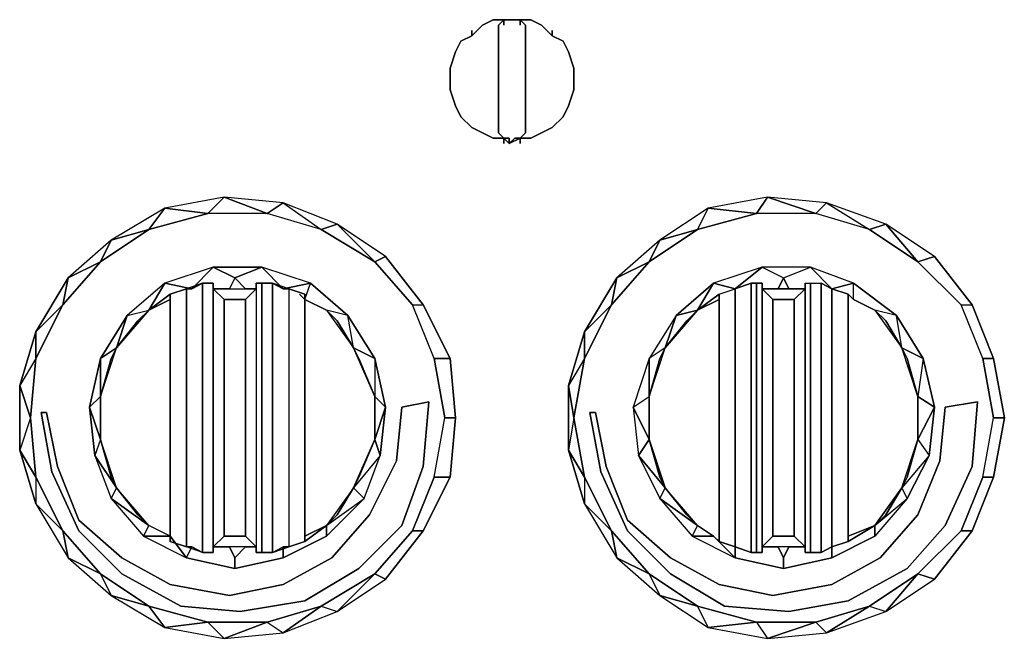
# Model space of a CAD drawing. Units: inches. Extents: x -8.04 to -6.86, y -0.79 to 0.07.
# Drawn here: x -7.56 to -7.38, y -0.6 to -0.49 of the extents above; entities that cross this region are included whole.
import ezdxf

# ---------------------------------------------------------------- set-up
doc = ezdxf.new("R2010")
doc.units = ezdxf.units.IN
doc.header["$MEASUREMENT"] = 0
doc.layers.get('0').update_dxf_attribs({"true_color": 0x8fe057})

msp = doc.modelspace()

# ---------------------------------------------------------------- linework, layer by layer
at = {"color": 8}
for points in [[(-7.46432, -0.50559), (-7.46432, -0.50463), (-7.46432, -0.4872), (-7.46432, -0.48624), (-7.46529, -0.48527), (-7.46722, -0.48527), (-7.46625, -0.48527), (-7.46722, -0.48527), (-7.46818, -0.48527), (-7.46722, -0.48527), (-7.46818, -0.48527), (-7.46722, -0.48527), (-7.46818, -0.48527), (-7.46915, -0.48624), (-7.46818, -0.48527), (-7.46722, -0.48527), (-7.46625, -0.48527), (-7.46529, -0.48527), (-7.46529, -0.48624), (-7.46529, -0.48527), (-7.46722, -0.48527), (-7.46818, -0.48527), (-7.47011, -0.48527), (-7.47204, -0.48624), (-7.47397, -0.48817), (-7.4759, -0.48913), (-7.47687, -0.49106), (-7.47783, -0.49396), (-7.47783, -0.49589), (-7.47783, -0.49787), (-7.47783, -0.49589), (-7.47783, -0.49396), (-7.47783, -0.49589), (-7.47783, -0.49787), (-7.47687, -0.50077), (-7.47783, -0.49787), (-7.47783, -0.49589), (-7.47783, -0.49396), (-7.47687, -0.49106), (-7.4759, -0.48913), (-7.47397, -0.48817), (-7.47204, -0.48624), (-7.47011, -0.48527), (-7.47204, -0.48624), (-7.47011, -0.48527), (-7.46818, -0.48527), (-7.47011, -0.48527), (-7.46818, -0.48527), (-7.46722, -0.48527), (-7.46529, -0.48527), (-7.46336, -0.48527), (-7.46143, -0.48624), (-7.4595, -0.48817), (-7.45757, -0.48913), (-7.4566, -0.49106), (-7.45564, -0.49396), (-7.45564, -0.49589), (-7.45564, -0.49787), (-7.4566, -0.50077), (-7.45757, -0.5027), (-7.4595, -0.50463), (-7.46143, -0.50559), (-7.46336, -0.50656), (-7.46529, -0.50656), (-7.46722, -0.50752), (-7.46818, -0.50656), (-7.47011, -0.50656), (-7.47204, -0.50559), (-7.47011, -0.50656), (-7.46818, -0.50656), (-7.47011, -0.50656), (-7.47204, -0.50559), (-7.47011, -0.50656), (-7.46818, -0.50656), (-7.46818, -0.50752), (-7.46818, -0.50656), (-7.46722, -0.50752), (-7.46722, -0.50656), (-7.46722, -0.50752), (-7.46625, -0.50656), (-7.46722, -0.50752), (-7.46625, -0.50656), (-7.46722, -0.50752), (-7.46529, -0.50656), (-7.46529, -0.50752), (-7.46529, -0.50656), (-7.46432, -0.50559), (-7.46529, -0.50656), (-7.46432, -0.50559), (-7.46432, -0.50463), (-7.46432, -0.4872), (-7.46432, -0.48624), (-7.46529, -0.48527), (-7.46625, -0.48527), (-7.46529, -0.48527), (-7.46336, -0.48527), (-7.46529, -0.48527), (-7.46432, -0.48624), (-7.46432, -0.4872), (-7.46432, -0.50463), (-7.46432, -0.50559), (-7.46432, -0.50463), (-7.46432, -0.4872), (-7.46432, -0.48624), (-7.46529, -0.48527), (-7.46336, -0.48527), (-7.46143, -0.48624), (-7.4595, -0.48817), (-7.45757, -0.48913), (-7.4566, -0.49106), (-7.45564, -0.49396), (-7.45564, -0.49589), (-7.45564, -0.49787), (-7.4566, -0.50077), (-7.45757, -0.5027), (-7.4595, -0.50463), (-7.46143, -0.50559), (-7.46336, -0.50656), (-7.46529, -0.50656), (-7.46722, -0.50752), (-7.46722, -0.50656), (-7.46722, -0.50752), (-7.46529, -0.50656), (-7.46625, -0.50656), (-7.46529, -0.50656), (-7.46336, -0.50656), (-7.46529, -0.50656), (-7.46625, -0.50656)], [(-7.46818, -0.48527), (-7.46915, -0.48624), (-7.46915, -0.4872), (-7.46915, -0.50463), (-7.46915, -0.50559), (-7.46818, -0.50656)], [(-7.46818, -0.50656), (-7.46722, -0.50752), (-7.46722, -0.50656), (-7.46818, -0.50656), (-7.46915, -0.50559), (-7.46915, -0.50463), (-7.46915, -0.4872), (-7.46915, -0.48624), (-7.46818, -0.48527)], [(-7.46143, -0.50559), (-7.4595, -0.50463), (-7.45757, -0.5027), (-7.4566, -0.50077), (-7.45564, -0.49787), (-7.45564, -0.49589), (-7.45564, -0.49396), (-7.4566, -0.49106), (-7.45757, -0.48913), (-7.4595, -0.48817), (-7.46143, -0.48624), (-7.46336, -0.48527)], [(-7.46143, -0.50559), (-7.4595, -0.50463), (-7.45757, -0.5027), (-7.4566, -0.50077), (-7.45564, -0.49787), (-7.45564, -0.49589), (-7.45564, -0.49396), (-7.4566, -0.49106), (-7.45757, -0.48913), (-7.4595, -0.48817), (-7.46143, -0.48624)], [(-7.47397, -0.50463), (-7.4759, -0.5027), (-7.47687, -0.50077)], [(-7.47687, -0.50077), (-7.4759, -0.5027), (-7.47397, -0.50463)], [(-7.47783, -0.56741), (-7.47687, -0.55679), (-7.47783, -0.54612), (-7.48073, -0.54612), (-7.48459, -0.53647), (-7.48266, -0.53647), (-7.48941, -0.52779), (-7.4981, -0.522), (-7.5078, -0.51814), (-7.51842, -0.51717), (-7.52903, -0.5191), (-7.53868, -0.52489), (-7.5464, -0.53165), (-7.54061, -0.52875), (-7.53868, -0.52489), (-7.54061, -0.52875), (-7.53193, -0.52296), (-7.52131, -0.52007)], [(-7.50099, -0.52296), (-7.5107, -0.52007), (-7.52131, -0.52007), (-7.51842, -0.51717), (-7.52131, -0.52007), (-7.52903, -0.5191)], [(-7.49134, -0.52875), (-7.50099, -0.52296), (-7.5107, -0.52007), (-7.5078, -0.51814), (-7.5107, -0.52007), (-7.51842, -0.51717)], [(-7.38031, -0.56741), (-7.37838, -0.55679), (-7.38031, -0.54612), (-7.38224, -0.54612), (-7.3861, -0.53647), (-7.38417, -0.53647), (-7.39093, -0.52779), (-7.39967, -0.522), (-7.41029, -0.51814), (-7.4209, -0.51717), (-7.43151, -0.5191), (-7.4402, -0.52489), (-7.44792, -0.53165), (-7.44213, -0.52875), (-7.4402, -0.52489), (-7.44213, -0.52875), (-7.43344, -0.52296), (-7.42283, -0.52007)], [(-7.40257, -0.52296), (-7.41222, -0.52007), (-7.42283, -0.52007), (-7.4209, -0.51717), (-7.42283, -0.52007), (-7.43151, -0.5191)], [(-7.39388, -0.52875), (-7.40257, -0.52296), (-7.41222, -0.52007), (-7.41029, -0.51814), (-7.41222, -0.52007), (-7.4209, -0.51717)], [(-7.5107, -0.52007), (-7.52131, -0.52007), (-7.53193, -0.52296), (-7.52903, -0.5191), (-7.53193, -0.52296), (-7.53868, -0.52489)], [(-7.5078, -0.51814), (-7.50099, -0.52296), (-7.4981, -0.522), (-7.50099, -0.52296), (-7.49134, -0.52875), (-7.48941, -0.52779), (-7.49134, -0.52875), (-7.4981, -0.522)], [(-7.41222, -0.52007), (-7.42283, -0.52007), (-7.43344, -0.52296), (-7.43151, -0.5191), (-7.43344, -0.52296), (-7.4402, -0.52489)], [(-7.41029, -0.51814), (-7.40257, -0.52296), (-7.39967, -0.522), (-7.40257, -0.52296), (-7.39388, -0.52875), (-7.39093, -0.52779), (-7.39388, -0.52875), (-7.39967, -0.522)], [(-7.55316, -0.55679), (-7.55219, -0.56741), (-7.54737, -0.57706), (-7.54061, -0.58478), (-7.53193, -0.59057), (-7.52131, -0.59346), (-7.5107, -0.59346), (-7.50099, -0.59057), (-7.49134, -0.58478), (-7.48459, -0.57706), (-7.48073, -0.56741), (-7.4788, -0.55679), (-7.48073, -0.54612), (-7.48459, -0.53647), (-7.49134, -0.52875), (-7.50099, -0.52296), (-7.5107, -0.52007), (-7.52131, -0.52007), (-7.53193, -0.52296), (-7.54061, -0.52875), (-7.54737, -0.53647), (-7.55219, -0.54612), (-7.55316, -0.55679), (-7.55219, -0.56741), (-7.55509, -0.56258), (-7.55219, -0.56741), (-7.55219, -0.57223)], [(-7.45564, -0.55679), (-7.45371, -0.56741), (-7.44888, -0.57706), (-7.44213, -0.58478), (-7.43344, -0.59057), (-7.42283, -0.59346), (-7.41222, -0.59346), (-7.40257, -0.59057), (-7.39388, -0.58478), (-7.3861, -0.57706), (-7.38224, -0.56741), (-7.38031, -0.55679), (-7.38224, -0.54612), (-7.3861, -0.53647), (-7.39388, -0.52875), (-7.40257, -0.52296), (-7.41222, -0.52007), (-7.42283, -0.52007), (-7.43344, -0.52296), (-7.44213, -0.52875), (-7.44888, -0.53647), (-7.45371, -0.54612), (-7.45564, -0.55679), (-7.45371, -0.56741), (-7.4566, -0.56258), (-7.45371, -0.56741), (-7.45371, -0.57223)], [(-7.53193, -0.52296), (-7.54061, -0.52875), (-7.53868, -0.52489), (-7.5464, -0.53165), (-7.55219, -0.5413), (-7.55509, -0.55095), (-7.55509, -0.56258), (-7.55219, -0.57223), (-7.5464, -0.58188), (-7.53868, -0.58864)], [(-7.43344, -0.52296), (-7.44213, -0.52875), (-7.4402, -0.52489), (-7.44792, -0.53165), (-7.45371, -0.5413), (-7.4566, -0.55095), (-7.4566, -0.56258), (-7.45371, -0.57223), (-7.44792, -0.58188), (-7.4402, -0.58864)], [(-7.50099, -0.59057), (-7.5107, -0.59346), (-7.5078, -0.59539), (-7.4981, -0.59153), (-7.48941, -0.58574), (-7.49134, -0.58478), (-7.48459, -0.57706), (-7.48073, -0.56741), (-7.4788, -0.55679), (-7.48073, -0.54612), (-7.48459, -0.53647), (-7.49134, -0.52875), (-7.48459, -0.53647), (-7.48266, -0.53647), (-7.48941, -0.52779), (-7.48266, -0.53647), (-7.47783, -0.54612), (-7.48073, -0.54612), (-7.4788, -0.55679), (-7.47687, -0.55679), (-7.47783, -0.56741), (-7.48266, -0.57706)], [(-7.40257, -0.59057), (-7.41222, -0.59346), (-7.41029, -0.59539), (-7.39967, -0.59153), (-7.39093, -0.58574), (-7.39388, -0.58478), (-7.3861, -0.57706), (-7.38224, -0.56741), (-7.38031, -0.55679), (-7.38224, -0.54612), (-7.3861, -0.53647), (-7.39388, -0.52875), (-7.3861, -0.53647), (-7.38417, -0.53647), (-7.39093, -0.52779), (-7.38417, -0.53647), (-7.38031, -0.54612), (-7.38224, -0.54612), (-7.38031, -0.55679), (-7.37838, -0.55679), (-7.38031, -0.56741), (-7.38417, -0.57706)], [(-7.54061, -0.52875), (-7.54737, -0.53647), (-7.5464, -0.53165), (-7.54737, -0.53647), (-7.55219, -0.5413)], [(-7.51166, -0.53261), (-7.50973, -0.53261), (-7.51166, -0.53261), (-7.51166, -0.58092), (-7.51166, -0.53261), (-7.51263, -0.53261), (-7.51166, -0.53261), (-7.51166, -0.58092), (-7.50973, -0.58092), (-7.51166, -0.58092), (-7.50973, -0.58092), (-7.50973, -0.53261), (-7.50678, -0.53358), (-7.50678, -0.57995), (-7.50389, -0.57899), (-7.50003, -0.57609), (-7.4981, -0.57416), (-7.4952, -0.56934), (-7.49424, -0.56741), (-7.49134, -0.56065), (-7.49424, -0.56741), (-7.49134, -0.56065), (-7.49134, -0.55293), (-7.49134, -0.56065), (-7.4952, -0.56934), (-7.49327, -0.57127), (-7.49038, -0.56355), (-7.48941, -0.55486), (-7.49134, -0.56065), (-7.49038, -0.56355), (-7.4952, -0.56934), (-7.49134, -0.56065), (-7.49424, -0.56741), (-7.49134, -0.56065), (-7.49134, -0.55293), (-7.49424, -0.54612), (-7.49134, -0.55293), (-7.49424, -0.54612), (-7.4952, -0.54419), (-7.49424, -0.54612), (-7.4952, -0.54419), (-7.49134, -0.54612), (-7.49617, -0.5384), (-7.49134, -0.54612), (-7.49134, -0.55293), (-7.48941, -0.55486), (-7.49134, -0.54612), (-7.48941, -0.55486), (-7.49038, -0.56355), (-7.4952, -0.56934), (-7.49327, -0.57127), (-7.50003, -0.57802), (-7.5078, -0.58188), (-7.5078, -0.57995), (-7.5078, -0.58188), (-7.51649, -0.58381), (-7.51649, -0.58188), (-7.51649, -0.58381), (-7.52517, -0.58188), (-7.52421, -0.57995), (-7.52228, -0.58092), (-7.52421, -0.57995), (-7.52517, -0.57995), (-7.52807, -0.57899), (-7.52807, -0.57802), (-7.52807, -0.57899), (-7.52807, -0.53454), (-7.52517, -0.53358), (-7.52517, -0.57995), (-7.52517, -0.53358), (-7.52228, -0.53261), (-7.52228, -0.58092), (-7.52035, -0.58092), (-7.52035, -0.53261), (-7.52228, -0.53261), (-7.52035, -0.53261), (-7.52035, -0.58092), (-7.52228, -0.58092), (-7.52228, -0.53261), (-7.52517, -0.53358), (-7.52421, -0.53358), (-7.52035, -0.52972), (-7.52903, -0.53261), (-7.52421, -0.53358), (-7.52035, -0.52972), (-7.51649, -0.53165), (-7.51166, -0.52972), (-7.51649, -0.53165), (-7.51745, -0.53358), (-7.51456, -0.53358), (-7.51263, -0.53358), (-7.51263, -0.53261), (-7.51166, -0.53261), (-7.50973, -0.53261), (-7.5078, -0.53358), (-7.51166, -0.52972), (-7.5078, -0.53358), (-7.50292, -0.53261), (-7.5078, -0.53358), (-7.50973, -0.53261), (-7.50973, -0.58092), (-7.50973, -0.53261), (-7.50678, -0.53358), (-7.50678, -0.57995), (-7.50389, -0.57899), (-7.50389, -0.53454), (-7.50678, -0.53358), (-7.5078, -0.53358), (-7.50292, -0.53261), (-7.51166, -0.52972), (-7.52035, -0.52972), (-7.51166, -0.52972), (-7.51649, -0.53165), (-7.52035, -0.52972), (-7.52421, -0.53358), (-7.52903, -0.53261), (-7.53579, -0.5384), (-7.53193, -0.53744), (-7.53772, -0.54419), (-7.53386, -0.53937), (-7.53772, -0.54419), (-7.53386, -0.53937), (-7.53193, -0.53744), (-7.53386, -0.53937), (-7.53193, -0.53744), (-7.53772, -0.54419), (-7.53579, -0.5384), (-7.53193, -0.53744), (-7.52903, -0.53261), (-7.53193, -0.53744), (-7.52807, -0.53551), (-7.53193, -0.53744), (-7.52807, -0.53454), (-7.52807, -0.57899), (-7.52807, -0.57802), (-7.52517, -0.58188), (-7.52807, -0.57802), (-7.53289, -0.57802), (-7.52807, -0.57802), (-7.53193, -0.57609), (-7.53289, -0.57802), (-7.52517, -0.58188), (-7.51649, -0.58381), (-7.51649, -0.58188), (-7.51745, -0.57995), (-7.51649, -0.58188), (-7.51456, -0.57995), (-7.51649, -0.58188), (-7.51456, -0.57995), (-7.51745, -0.57995), (-7.51649, -0.58188)], [(-7.52035, -0.52972), (-7.52903, -0.53261)], [(-7.50389, -0.53454), (-7.50389, -0.53551), (-7.50485, -0.53454), (-7.50389, -0.53551), (-7.50292, -0.53261), (-7.49617, -0.5384), (-7.50003, -0.53744), (-7.4952, -0.54419), (-7.49617, -0.5384), (-7.50292, -0.53261), (-7.51166, -0.52972)], [(-7.44213, -0.52875), (-7.44888, -0.53647), (-7.44792, -0.53165), (-7.44888, -0.53647), (-7.45371, -0.5413)], [(-7.42186, -0.52972), (-7.43055, -0.53261)], [(-7.40932, -0.53358), (-7.40643, -0.53454), (-7.40546, -0.53551), (-7.40546, -0.53261), (-7.39774, -0.5384), (-7.4016, -0.53744), (-7.39678, -0.54419), (-7.39774, -0.5384), (-7.40546, -0.53261), (-7.41318, -0.52972)], [(-7.5464, -0.58188), (-7.54061, -0.58478), (-7.54737, -0.57706), (-7.55219, -0.56741), (-7.55316, -0.55679), (-7.55509, -0.56258), (-7.55219, -0.56741), (-7.55219, -0.57223), (-7.55509, -0.56258), (-7.55509, -0.55095), (-7.55219, -0.5413), (-7.55219, -0.54612), (-7.54737, -0.53647), (-7.55219, -0.5413), (-7.5464, -0.53165)], [(-7.44792, -0.58188), (-7.44213, -0.58478), (-7.44888, -0.57706), (-7.45371, -0.56741), (-7.45564, -0.55679), (-7.4566, -0.56258), (-7.45371, -0.56741), (-7.45371, -0.57223), (-7.4566, -0.56258), (-7.4566, -0.55095), (-7.45371, -0.5413), (-7.45371, -0.54612), (-7.44888, -0.53647), (-7.45371, -0.5413), (-7.44792, -0.53165)], [(-7.53193, -0.53744), (-7.52807, -0.53454), (-7.53193, -0.53744), (-7.52903, -0.53261), (-7.53579, -0.5384)], [(-7.52517, -0.53358), (-7.52807, -0.53454)], [(-7.52228, -0.53261), (-7.52517, -0.53358), (-7.52421, -0.53358)], [(-7.52228, -0.53261), (-7.52228, -0.58092), (-7.52517, -0.57995)], [(-7.52035, -0.53358), (-7.52035, -0.53261), (-7.52228, -0.53261)], [(-7.51456, -0.53551), (-7.51263, -0.53358), (-7.51263, -0.57995), (-7.51456, -0.57802), (-7.51456, -0.53551), (-7.51552, -0.53551), (-7.51649, -0.53551), (-7.51842, -0.53551), (-7.52035, -0.53358)], [(-7.52035, -0.57995), (-7.52035, -0.53358), (-7.51745, -0.53358)], [(-7.51842, -0.53551), (-7.51649, -0.53551), (-7.51552, -0.53551), (-7.51456, -0.53551), (-7.51263, -0.53358), (-7.51263, -0.57995), (-7.51263, -0.58092)], [(-7.51263, -0.57995), (-7.51456, -0.57802), (-7.51456, -0.53551), (-7.51263, -0.53358)], [(-7.51263, -0.53261), (-7.51263, -0.53358)], [(-7.51263, -0.53358), (-7.51263, -0.57995), (-7.51263, -0.58092)], [(-7.50678, -0.53358), (-7.50973, -0.53261), (-7.5078, -0.53358), (-7.50678, -0.53358), (-7.50389, -0.53454), (-7.50389, -0.53551), (-7.50003, -0.53744), (-7.4981, -0.53937), (-7.4952, -0.54419)], [(-7.49327, -0.57127), (-7.49038, -0.56355), (-7.49134, -0.56065), (-7.49134, -0.55293), (-7.4952, -0.54419), (-7.49134, -0.54612), (-7.49134, -0.55293), (-7.4952, -0.54419), (-7.4981, -0.53937), (-7.50003, -0.53744), (-7.50389, -0.53551), (-7.50389, -0.53454), (-7.50389, -0.57899), (-7.50389, -0.53454), (-7.50678, -0.53358), (-7.50678, -0.57995), (-7.50973, -0.58092)], [(-7.42379, -0.53261), (-7.42379, -0.58092), (-7.42669, -0.57995), (-7.42669, -0.58188), (-7.41801, -0.58381), (-7.41801, -0.58188), (-7.41897, -0.57995), (-7.42186, -0.57995), (-7.42186, -0.58092)], [(-7.42283, -0.58092), (-7.42283, -0.53261)], [(-7.42186, -0.53261), (-7.42186, -0.53358)], [(-7.41801, -0.58188), (-7.41704, -0.57995), (-7.41897, -0.57995), (-7.42186, -0.57995), (-7.41994, -0.57802), (-7.41897, -0.57802), (-7.41704, -0.57802), (-7.41608, -0.57802), (-7.41415, -0.57995), (-7.41704, -0.57995), (-7.41415, -0.57995), (-7.41415, -0.58092), (-7.41318, -0.58092), (-7.41125, -0.58092), (-7.41318, -0.58092), (-7.41318, -0.53261), (-7.41125, -0.53261)], [(-7.42186, -0.53358), (-7.42186, -0.57995), (-7.41994, -0.57802), (-7.41994, -0.53551), (-7.42186, -0.53358), (-7.42186, -0.53261)], [(-7.42186, -0.53261), (-7.42186, -0.53358), (-7.42186, -0.57995), (-7.42186, -0.58092)], [(-7.41608, -0.53551), (-7.41415, -0.53358), (-7.41415, -0.57995), (-7.41608, -0.57802), (-7.41608, -0.53551), (-7.41704, -0.53551), (-7.41897, -0.53551), (-7.41994, -0.53551), (-7.42186, -0.53358)], [(-7.42186, -0.53358), (-7.42186, -0.57995), (-7.42186, -0.58092)], [(-7.41415, -0.53358), (-7.41415, -0.57995), (-7.41415, -0.58092), (-7.41415, -0.57995), (-7.41415, -0.53358), (-7.41608, -0.53551), (-7.41704, -0.53551), (-7.41897, -0.53551), (-7.41994, -0.53551)], [(-7.41897, -0.53358), (-7.41704, -0.53358), (-7.41415, -0.53358), (-7.41415, -0.53261), (-7.41318, -0.53261), (-7.41125, -0.53261), (-7.40932, -0.53358)], [(-7.41415, -0.57995), (-7.41608, -0.57802), (-7.41608, -0.53551), (-7.41415, -0.53358)], [(-7.41415, -0.53261), (-7.41318, -0.53261)], [(-7.41415, -0.53358), (-7.41415, -0.53261), (-7.41318, -0.53261), (-7.41125, -0.53261), (-7.41125, -0.58092)], [(-7.39678, -0.56934), (-7.39388, -0.56065), (-7.39388, -0.55293), (-7.39678, -0.54419), (-7.39292, -0.54612), (-7.39388, -0.55293), (-7.39678, -0.54419), (-7.39967, -0.53937), (-7.4016, -0.53744), (-7.40546, -0.53551), (-7.40643, -0.53454), (-7.40643, -0.57899), (-7.40643, -0.53454), (-7.40932, -0.53358), (-7.40932, -0.57995), (-7.40932, -0.53358), (-7.41125, -0.53261), (-7.41125, -0.58092), (-7.40932, -0.57995)], [(-7.50389, -0.53551), (-7.50485, -0.53454)], [(-7.42958, -0.53454), (-7.42958, -0.57899), (-7.42669, -0.57995), (-7.42379, -0.58092), (-7.42283, -0.58092), (-7.42186, -0.58092), (-7.42186, -0.57995), (-7.41897, -0.57995)], [(-7.40546, -0.53551), (-7.40643, -0.53454)], [(-7.54737, -0.53647), (-7.55219, -0.54612), (-7.55219, -0.5413), (-7.55219, -0.54612), (-7.55509, -0.55095)], [(-7.48459, -0.53647), (-7.48266, -0.53647)], [(-7.44888, -0.53647), (-7.45371, -0.54612), (-7.45371, -0.5413), (-7.45371, -0.54612), (-7.4566, -0.55095)], [(-7.40546, -0.53551), (-7.4016, -0.53744), (-7.39967, -0.53937), (-7.39678, -0.54419)], [(-7.3861, -0.53647), (-7.38417, -0.53647)], [(-7.54158, -0.56355), (-7.54254, -0.55486), (-7.54061, -0.54612), (-7.53579, -0.5384), (-7.53772, -0.54419), (-7.53868, -0.54612), (-7.54061, -0.55293)], [(-7.49134, -0.54612), (-7.4952, -0.54419), (-7.49617, -0.5384), (-7.50003, -0.53744), (-7.4952, -0.54419), (-7.4981, -0.53937), (-7.50003, -0.53744)], [(-7.43923, -0.54419), (-7.43537, -0.53937), (-7.43344, -0.53744), (-7.43923, -0.54419), (-7.4373, -0.5384), (-7.43923, -0.54419), (-7.44213, -0.54612), (-7.44502, -0.55486), (-7.44406, -0.56355)], [(-7.44502, -0.55486), (-7.44213, -0.55293), (-7.44213, -0.54612), (-7.44213, -0.55293), (-7.43923, -0.54419), (-7.4402, -0.54612), (-7.44213, -0.55293), (-7.4402, -0.54612), (-7.43923, -0.54419), (-7.4373, -0.5384), (-7.44213, -0.54612), (-7.44502, -0.55486), (-7.44406, -0.56355)], [(-7.44213, -0.56065), (-7.44213, -0.55293), (-7.4402, -0.54612), (-7.43923, -0.54419), (-7.43537, -0.53937), (-7.43344, -0.53744)], [(-7.4373, -0.5384), (-7.44213, -0.54612)], [(-7.39292, -0.54612), (-7.39678, -0.54419), (-7.39774, -0.5384), (-7.4016, -0.53744), (-7.39678, -0.54419), (-7.39967, -0.53937), (-7.4016, -0.53744)], [(-7.54254, -0.55486), (-7.54061, -0.55293), (-7.54061, -0.54612), (-7.54061, -0.55293), (-7.53772, -0.54419), (-7.53868, -0.54612), (-7.54061, -0.55293)], [(-7.54061, -0.56065), (-7.54061, -0.55293), (-7.53868, -0.54612), (-7.53772, -0.54419)], [(-7.55219, -0.54612), (-7.55316, -0.55679), (-7.55509, -0.55095), (-7.55316, -0.55679), (-7.55509, -0.56258)], [(-7.54061, -0.54612), (-7.54254, -0.55486), (-7.54158, -0.56355)], [(-7.48073, -0.54612), (-7.47783, -0.54612)], [(-7.45371, -0.54612), (-7.45564, -0.55679), (-7.4566, -0.55095), (-7.45564, -0.55679), (-7.4566, -0.56258)], [(-7.38224, -0.54612), (-7.38031, -0.54612)], [(-7.54061, -0.55293), (-7.54061, -0.56065), (-7.53868, -0.56741), (-7.53772, -0.56934), (-7.54061, -0.56065), (-7.54061, -0.55293), (-7.54254, -0.55486), (-7.54061, -0.56065), (-7.54158, -0.56355)], [(-7.54061, -0.56065), (-7.54061, -0.55293)], [(-7.48941, -0.55486), (-7.49134, -0.55293), (-7.49134, -0.56065), (-7.49038, -0.56355)], [(-7.44406, -0.56355), (-7.44213, -0.56065), (-7.44502, -0.55486), (-7.44213, -0.55293), (-7.44213, -0.56065), (-7.43923, -0.56934), (-7.4402, -0.56741), (-7.44213, -0.56065)], [(-7.44213, -0.56065), (-7.44213, -0.55293)], [(-7.44213, -0.55293), (-7.44213, -0.56065)], [(-7.39388, -0.56065), (-7.39388, -0.55293), (-7.39388, -0.56065), (-7.39189, -0.56355), (-7.39581, -0.57127)], [(-7.39093, -0.55486), (-7.39388, -0.55293), (-7.39388, -0.56065), (-7.39189, -0.56355)], [(-7.47687, -0.55679), (-7.4788, -0.55679)], [(-7.37838, -0.55679), (-7.38031, -0.55679)], [(-7.54061, -0.56065), (-7.53868, -0.56741)], [(-7.41801, -0.58381), (-7.40932, -0.58188), (-7.4016, -0.57802), (-7.4016, -0.57609), (-7.39967, -0.57416), (-7.39678, -0.56934), (-7.39581, -0.56741), (-7.39388, -0.56065)], [(-7.54158, -0.56355), (-7.53772, -0.56934)], [(-7.54158, -0.56355), (-7.53868, -0.57127)], [(-7.44406, -0.56355), (-7.43923, -0.56934)], [(-7.44406, -0.56355), (-7.4402, -0.57127)], [(-7.55219, -0.56741), (-7.54737, -0.57706), (-7.55219, -0.57223), (-7.54737, -0.57706)], [(-7.48073, -0.56741), (-7.47783, -0.56741), (-7.48266, -0.57706), (-7.48459, -0.57706), (-7.48266, -0.57706), (-7.48941, -0.58574), (-7.49134, -0.58478)], [(-7.49134, -0.58478), (-7.48941, -0.58574), (-7.48266, -0.57706), (-7.47783, -0.56741), (-7.48073, -0.56741), (-7.48459, -0.57706)], [(-7.45371, -0.56741), (-7.44888, -0.57706), (-7.45371, -0.57223), (-7.44888, -0.57706)], [(-7.38224, -0.56741), (-7.38031, -0.56741), (-7.38417, -0.57706), (-7.3861, -0.57706), (-7.38417, -0.57706), (-7.39093, -0.58574), (-7.39388, -0.58478)], [(-7.39388, -0.58478), (-7.39093, -0.58574), (-7.38417, -0.57706), (-7.38031, -0.56741), (-7.38224, -0.56741), (-7.3861, -0.57706)], [(-7.4952, -0.56934), (-7.4981, -0.57416), (-7.4952, -0.56934), (-7.50003, -0.57609)], [(-7.53868, -0.57127), (-7.53193, -0.57609)], [(-7.53868, -0.57127), (-7.53289, -0.57802)], [(-7.50003, -0.57609), (-7.49327, -0.57127), (-7.50003, -0.57802), (-7.5078, -0.58188)], [(-7.4402, -0.57127), (-7.43344, -0.57609)], [(-7.4402, -0.57127), (-7.43441, -0.57802)], [(-7.4016, -0.57609), (-7.39581, -0.57127), (-7.4016, -0.57802), (-7.40932, -0.58188)], [(-7.54061, -0.58478), (-7.54737, -0.57706), (-7.5464, -0.58188), (-7.53868, -0.58864), (-7.52903, -0.59443), (-7.53193, -0.59057), (-7.52131, -0.59346), (-7.52903, -0.59443), (-7.51842, -0.59636)], [(-7.52807, -0.57802), (-7.53193, -0.57609)], [(-7.52807, -0.57802), (-7.53193, -0.57609)], [(-7.51649, -0.58381), (-7.5078, -0.58188), (-7.50003, -0.57802), (-7.50003, -0.57609)], [(-7.48652, -0.57609), (-7.49424, -0.58381), (-7.50389, -0.5896)], [(-7.50389, -0.5896), (-7.49424, -0.58381), (-7.48652, -0.57609)], [(-7.44213, -0.58478), (-7.44888, -0.57706), (-7.44792, -0.58188), (-7.4402, -0.58864), (-7.43151, -0.59443), (-7.43344, -0.59057), (-7.42283, -0.59346), (-7.43151, -0.59443), (-7.4209, -0.59636)], [(-7.389, -0.57609), (-7.39581, -0.58381), (-7.40643, -0.5896)], [(-7.40643, -0.5896), (-7.39581, -0.58381), (-7.389, -0.57609)], [(-7.50973, -0.58092), (-7.5078, -0.57995), (-7.5078, -0.58188), (-7.51649, -0.58381), (-7.52517, -0.58188), (-7.52421, -0.57995), (-7.52517, -0.57995), (-7.52807, -0.57899)], [(-7.52035, -0.57995), (-7.51842, -0.57802), (-7.51649, -0.57802), (-7.51552, -0.57802), (-7.51456, -0.57802), (-7.51263, -0.57995)], [(-7.51456, -0.57802), (-7.51552, -0.57802), (-7.51649, -0.57802), (-7.51842, -0.57802)], [(-7.50389, -0.57899), (-7.50678, -0.57995), (-7.5078, -0.57995)], [(-7.43441, -0.57802), (-7.43055, -0.57802), (-7.42669, -0.58188), (-7.43055, -0.57802), (-7.42958, -0.57899)], [(-7.43441, -0.57802), (-7.42669, -0.58188), (-7.41801, -0.58381), (-7.40932, -0.58188), (-7.40932, -0.57995), (-7.41125, -0.58092), (-7.41318, -0.58092), (-7.41415, -0.58092), (-7.41415, -0.57995), (-7.41704, -0.57995), (-7.41897, -0.57995)], [(-7.41608, -0.57802), (-7.41704, -0.57802), (-7.41897, -0.57802), (-7.41994, -0.57802)], [(-7.40932, -0.57995), (-7.40643, -0.57899)], [(-7.51263, -0.58092), (-7.51263, -0.57995), (-7.51456, -0.57995), (-7.51745, -0.57995), (-7.52035, -0.57995), (-7.52035, -0.58092), (-7.52228, -0.58092), (-7.52517, -0.57995)], [(-7.52421, -0.57995), (-7.52228, -0.58092), (-7.52517, -0.57995)], [(-7.51263, -0.57995), (-7.51263, -0.58092), (-7.51166, -0.58092)], [(-7.50973, -0.58092), (-7.50678, -0.57995)], [(-7.41318, -0.58092), (-7.41415, -0.58092)], [(-7.53193, -0.59057), (-7.54061, -0.58478), (-7.53868, -0.58864), (-7.52903, -0.59443)], [(-7.43344, -0.59057), (-7.44213, -0.58478), (-7.4402, -0.58864), (-7.43151, -0.59443)], [(-7.52131, -0.59346), (-7.53193, -0.59057), (-7.52903, -0.59443), (-7.51842, -0.59636), (-7.5078, -0.59539)], [(-7.5107, -0.59346), (-7.52131, -0.59346), (-7.51842, -0.59636), (-7.5078, -0.59539), (-7.4981, -0.59153)], [(-7.42283, -0.59346), (-7.43344, -0.59057), (-7.43151, -0.59443), (-7.4209, -0.59636), (-7.41029, -0.59539)], [(-7.41222, -0.59346), (-7.42283, -0.59346), (-7.4209, -0.59636), (-7.41029, -0.59539), (-7.39967, -0.59153)]]:
    msp.add_lwpolyline(points, dxfattribs=at)
for points in [[(-7.46818, -0.48624), (-7.46818, -0.48527)], [(-7.46529, -0.48527), (-7.46625, -0.48527), (-7.46722, -0.48527), (-7.46529, -0.48527)], [(-7.47397, -0.48817), (-7.47204, -0.48624)], [(-7.47397, -0.48817), (-7.47397, -0.4872)], [(-7.46915, -0.50559), (-7.46915, -0.50463), (-7.46915, -0.4872), (-7.46915, -0.48624), (-7.46915, -0.4872), (-7.46915, -0.50463), (-7.46915, -0.50559), (-7.46818, -0.50656), (-7.46722, -0.50656), (-7.46722, -0.50752), (-7.46818, -0.50656)], [(-7.4595, -0.48817), (-7.4595, -0.4872)], [(-7.47687, -0.49106), (-7.4759, -0.48913)], [(-7.4759, -0.48913), (-7.47397, -0.48817)], [(-7.47783, -0.49396), (-7.47687, -0.49106)], [(-7.47687, -0.50077), (-7.47783, -0.49787)], [(-7.4759, -0.5027), (-7.47687, -0.50077)], [(-7.47397, -0.50463), (-7.4759, -0.5027)], [(-7.47397, -0.50463), (-7.47204, -0.50559)], [(-7.47204, -0.50559), (-7.47397, -0.50463)], [(-7.46722, -0.50656), (-7.46818, -0.50656)], [(-7.46143, -0.50559), (-7.46336, -0.50656)], [(-7.52903, -0.5191), (-7.52131, -0.52007), (-7.51842, -0.51717)], [(-7.51842, -0.51717), (-7.5107, -0.52007), (-7.5078, -0.51814)], [(-7.43151, -0.5191), (-7.42283, -0.52007), (-7.4209, -0.51717)], [(-7.4209, -0.51717), (-7.41222, -0.52007), (-7.41029, -0.51814)], [(-7.53868, -0.52489), (-7.53193, -0.52296), (-7.52903, -0.5191)], [(-7.5078, -0.51814), (-7.50099, -0.52296), (-7.4981, -0.522)], [(-7.4402, -0.52489), (-7.43344, -0.52296), (-7.43151, -0.5191)], [(-7.41029, -0.51814), (-7.40257, -0.52296), (-7.39967, -0.522)], [(-7.4981, -0.522), (-7.49134, -0.52875), (-7.48941, -0.52779)], [(-7.39967, -0.522), (-7.39388, -0.52875), (-7.39093, -0.52779)], [(-7.5464, -0.53165), (-7.54737, -0.53647), (-7.54061, -0.52875)], [(-7.44792, -0.53165), (-7.44888, -0.53647), (-7.44213, -0.52875)], [(-7.4373, -0.5384), (-7.43344, -0.53744), (-7.43055, -0.53261), (-7.43344, -0.53744), (-7.42958, -0.53551), (-7.43344, -0.53744), (-7.42958, -0.53454), (-7.42669, -0.53358), (-7.42186, -0.52972), (-7.42669, -0.53358), (-7.43055, -0.53261)], [(-7.39678, -0.56934), (-7.39581, -0.57127), (-7.39189, -0.56355), (-7.39093, -0.55486), (-7.39388, -0.56065), (-7.39189, -0.56355), (-7.39678, -0.56934), (-7.39388, -0.56065), (-7.39581, -0.56741), (-7.39388, -0.56065), (-7.39388, -0.55293), (-7.39581, -0.54612), (-7.39388, -0.55293), (-7.39581, -0.54612), (-7.39678, -0.54419), (-7.39581, -0.54612), (-7.39678, -0.54419), (-7.39292, -0.54612), (-7.39774, -0.5384), (-7.39292, -0.54612), (-7.39388, -0.55293), (-7.39093, -0.55486), (-7.39292, -0.54612), (-7.39093, -0.55486), (-7.39189, -0.56355), (-7.39678, -0.56934), (-7.39581, -0.57127), (-7.4016, -0.57802), (-7.40932, -0.58188), (-7.40932, -0.57995), (-7.40932, -0.58188), (-7.41801, -0.58381), (-7.41801, -0.58188), (-7.41801, -0.58381), (-7.42669, -0.58188), (-7.42669, -0.57995), (-7.42379, -0.58092), (-7.42669, -0.57995), (-7.42958, -0.57899), (-7.43055, -0.57802), (-7.42958, -0.57899), (-7.42958, -0.53454), (-7.42669, -0.53358), (-7.42669, -0.57995), (-7.42669, -0.53358), (-7.42379, -0.53261), (-7.42379, -0.58092), (-7.42283, -0.58092), (-7.42283, -0.53261), (-7.42379, -0.53261), (-7.42283, -0.53261), (-7.42283, -0.58092), (-7.42379, -0.58092), (-7.42379, -0.53261), (-7.42669, -0.53358), (-7.42669, -0.57995), (-7.42958, -0.57899), (-7.43055, -0.57802), (-7.42958, -0.57899), (-7.42958, -0.53454), (-7.43344, -0.53744), (-7.42958, -0.53454), (-7.42669, -0.53358), (-7.42379, -0.53261), (-7.42669, -0.53358), (-7.42379, -0.53261), (-7.42283, -0.53261), (-7.42186, -0.53261), (-7.42186, -0.53358), (-7.41897, -0.53358), (-7.41801, -0.53165), (-7.41897, -0.53358), (-7.41704, -0.53358), (-7.41801, -0.53165), (-7.41704, -0.53358), (-7.41897, -0.53358), (-7.41801, -0.53165), (-7.41318, -0.52972), (-7.42186, -0.52972), (-7.41801, -0.53165), (-7.41318, -0.52972), (-7.40932, -0.53358), (-7.40546, -0.53261), (-7.40932, -0.53358), (-7.41125, -0.53261), (-7.40932, -0.53358), (-7.40643, -0.53454), (-7.40546, -0.53551), (-7.40643, -0.53454), (-7.40643, -0.57899), (-7.40932, -0.57995), (-7.40643, -0.57899), (-7.4016, -0.57609), (-7.40643, -0.57802), (-7.4016, -0.57609), (-7.39967, -0.57416), (-7.4016, -0.57609), (-7.40643, -0.57899), (-7.4016, -0.57609)], [(-7.42186, -0.52972), (-7.43055, -0.53261), (-7.42669, -0.53358)], [(-7.42186, -0.52972), (-7.41801, -0.53165), (-7.41318, -0.52972)], [(-7.41318, -0.52972), (-7.40932, -0.53358), (-7.40546, -0.53261)], [(-7.51649, -0.53165), (-7.51745, -0.53358), (-7.51456, -0.53358)], [(-7.51649, -0.53165), (-7.51745, -0.53358), (-7.51456, -0.53358)], [(-7.52807, -0.57899), (-7.52517, -0.57995), (-7.52517, -0.53358), (-7.52807, -0.53454)], [(-7.52421, -0.53358), (-7.52228, -0.53261)], [(-7.52035, -0.53261), (-7.52035, -0.53358), (-7.52035, -0.57995), (-7.52035, -0.58092)], [(-7.52035, -0.57995), (-7.52035, -0.58092), (-7.52035, -0.57995), (-7.52035, -0.53358), (-7.52035, -0.53261), (-7.52035, -0.53358), (-7.51842, -0.53551), (-7.51842, -0.57802)], [(-7.52035, -0.57995), (-7.52035, -0.53358), (-7.51842, -0.53551), (-7.51842, -0.57802)], [(-7.52035, -0.53358), (-7.51745, -0.53358)], [(-7.51263, -0.53358), (-7.51456, -0.53358)], [(-7.51263, -0.53261), (-7.51263, -0.53358)], [(-7.50389, -0.53551), (-7.50292, -0.53261), (-7.49617, -0.5384), (-7.50003, -0.53744)], [(-7.4373, -0.5384), (-7.43055, -0.53261), (-7.43344, -0.53744), (-7.43537, -0.53937), (-7.43923, -0.54419), (-7.43344, -0.53744)], [(-7.42283, -0.53261), (-7.42186, -0.53261)], [(-7.42186, -0.57995), (-7.42186, -0.53358), (-7.41994, -0.53551), (-7.41994, -0.57802)], [(-7.41897, -0.53358), (-7.42186, -0.53358)], [(-7.41704, -0.53358), (-7.41415, -0.53358)], [(-7.41415, -0.53261), (-7.41415, -0.53358)], [(-7.41318, -0.53261), (-7.41318, -0.58092)], [(-7.41125, -0.58092), (-7.41125, -0.53261), (-7.40932, -0.53358), (-7.40932, -0.57995)], [(-7.40546, -0.53551), (-7.40546, -0.53261), (-7.39774, -0.5384), (-7.4016, -0.53744)], [(-7.51842, -0.53551), (-7.51649, -0.53551), (-7.51552, -0.53551), (-7.51456, -0.53551), (-7.51456, -0.57802), (-7.51552, -0.57802), (-7.51649, -0.57802), (-7.51842, -0.57802)], [(-7.48266, -0.53647), (-7.47783, -0.54612)], [(-7.41994, -0.53551), (-7.41897, -0.53551), (-7.41704, -0.53551), (-7.41608, -0.53551), (-7.41608, -0.57802), (-7.41704, -0.57802), (-7.41897, -0.57802), (-7.41994, -0.57802)], [(-7.38417, -0.53647), (-7.38031, -0.54612)], [(-7.54061, -0.54612), (-7.53772, -0.54419), (-7.53579, -0.5384)], [(-7.54061, -0.54612), (-7.54061, -0.55293), (-7.53772, -0.54419)], [(-7.44213, -0.54612), (-7.44213, -0.55293), (-7.43923, -0.54419)], [(-7.55316, -0.55679), (-7.55219, -0.54612), (-7.55509, -0.55095), (-7.55316, -0.55679)], [(-7.54061, -0.55293), (-7.53868, -0.54612)], [(-7.49424, -0.54612), (-7.49134, -0.55293)], [(-7.47783, -0.54612), (-7.47687, -0.55679)], [(-7.45564, -0.55679), (-7.45371, -0.54612), (-7.4566, -0.55095), (-7.45564, -0.55679)], [(-7.44213, -0.55293), (-7.4402, -0.54612)], [(-7.39581, -0.54612), (-7.39388, -0.55293)], [(-7.38031, -0.54612), (-7.37838, -0.55679)], [(-7.54061, -0.56065), (-7.54254, -0.55486), (-7.54061, -0.56065), (-7.54061, -0.55293)], [(-7.49134, -0.55293), (-7.49134, -0.56065), (-7.48941, -0.55486), (-7.49134, -0.55293)], [(-7.44213, -0.56065), (-7.44502, -0.55486), (-7.44213, -0.56065), (-7.44213, -0.55293)], [(-7.39388, -0.55293), (-7.39388, -0.56065), (-7.39093, -0.55486), (-7.39388, -0.55293)], [(-7.53675, -0.58478), (-7.52614, -0.59057), (-7.53675, -0.58478), (-7.54447, -0.57706), (-7.5493, -0.56644), (-7.55123, -0.55583), (-7.55026, -0.55583), (-7.54833, -0.56548), (-7.54447, -0.57513), (-7.53675, -0.58188), (-7.52807, -0.58671), (-7.51745, -0.58864), (-7.5078, -0.58671), (-7.49906, -0.58188), (-7.49231, -0.57416), (-7.48748, -0.56451), (-7.48652, -0.55486), (-7.48169, -0.5539), (-7.48266, -0.56548), (-7.48169, -0.5539), (-7.48652, -0.55486), (-7.48748, -0.56451), (-7.49231, -0.57416), (-7.49906, -0.58188), (-7.5078, -0.58671), (-7.51745, -0.58864), (-7.52807, -0.58671), (-7.53675, -0.58188), (-7.54447, -0.57513), (-7.54833, -0.56548), (-7.55026, -0.55583), (-7.55123, -0.55583), (-7.5493, -0.56644), (-7.54447, -0.57706)], [(-7.43827, -0.58478), (-7.42862, -0.59057), (-7.43827, -0.58478), (-7.44599, -0.57706), (-7.45081, -0.56644), (-7.45274, -0.55583), (-7.45178, -0.55583), (-7.44985, -0.56548), (-7.44599, -0.57513), (-7.43827, -0.58188), (-7.42958, -0.58671), (-7.41994, -0.58864), (-7.40932, -0.58671), (-7.40064, -0.58188), (-7.39388, -0.57416), (-7.38996, -0.56451), (-7.389, -0.55486), (-7.38321, -0.5539), (-7.38417, -0.56548), (-7.38321, -0.5539), (-7.389, -0.55486), (-7.38996, -0.56451), (-7.39388, -0.57416), (-7.40064, -0.58188), (-7.40932, -0.58671), (-7.41994, -0.58864), (-7.42958, -0.58671), (-7.43827, -0.58188), (-7.44599, -0.57513), (-7.44985, -0.56548), (-7.45178, -0.55583), (-7.45274, -0.55583), (-7.45081, -0.56644), (-7.44599, -0.57706)], [(-7.4788, -0.55679), (-7.47687, -0.55679), (-7.47783, -0.56741), (-7.48073, -0.56741)], [(-7.38031, -0.55679), (-7.37838, -0.55679), (-7.38031, -0.56741), (-7.38224, -0.56741)], [(-7.54158, -0.56355), (-7.53772, -0.56934), (-7.54061, -0.56065)], [(-7.54061, -0.56065), (-7.53868, -0.56741)], [(-7.44406, -0.56355), (-7.43923, -0.56934), (-7.44213, -0.56065)], [(-7.4402, -0.56741), (-7.44213, -0.56065)], [(-7.4402, -0.56741), (-7.44213, -0.56065)], [(-7.39581, -0.56741), (-7.39388, -0.56065)], [(-7.54158, -0.56355), (-7.53868, -0.57127), (-7.53772, -0.56934)], [(-7.44406, -0.56355), (-7.4402, -0.57127), (-7.43923, -0.56934)], [(-7.48266, -0.56548), (-7.48652, -0.57609)], [(-7.38417, -0.56548), (-7.389, -0.57609)], [(-7.53868, -0.56741), (-7.53772, -0.56934)], [(-7.4952, -0.56934), (-7.49424, -0.56741)], [(-7.4402, -0.56741), (-7.43923, -0.56934)], [(-7.39678, -0.56934), (-7.39581, -0.56741)], [(-7.53868, -0.57127), (-7.53193, -0.57609), (-7.53772, -0.56934)], [(-7.53772, -0.56934), (-7.53386, -0.57416)], [(-7.53772, -0.56934), (-7.53386, -0.57416), (-7.53193, -0.57609)], [(-7.49327, -0.57127), (-7.4952, -0.56934), (-7.50003, -0.57609), (-7.50003, -0.57802), (-7.50003, -0.57609)], [(-7.4402, -0.57127), (-7.43344, -0.57609), (-7.43923, -0.56934)], [(-7.43923, -0.56934), (-7.43537, -0.57416)], [(-7.43923, -0.56934), (-7.43537, -0.57416), (-7.43344, -0.57609)], [(-7.39581, -0.57127), (-7.39678, -0.56934), (-7.4016, -0.57609), (-7.4016, -0.57802), (-7.4016, -0.57609)], [(-7.39967, -0.57416), (-7.39678, -0.56934)], [(-7.5464, -0.58188), (-7.54737, -0.57706), (-7.55219, -0.57223)], [(-7.53868, -0.57127), (-7.53289, -0.57802), (-7.53193, -0.57609)], [(-7.44792, -0.58188), (-7.44888, -0.57706), (-7.45371, -0.57223)], [(-7.4402, -0.57127), (-7.43441, -0.57802), (-7.43344, -0.57609)], [(-7.53386, -0.57416), (-7.53193, -0.57609)], [(-7.50003, -0.57609), (-7.4981, -0.57416)], [(-7.43537, -0.57416), (-7.43344, -0.57609)], [(-7.50389, -0.57802), (-7.50003, -0.57609)], [(-7.50389, -0.57899), (-7.50003, -0.57609)], [(-7.49134, -0.58478), (-7.50099, -0.59057), (-7.4981, -0.59153), (-7.48941, -0.58574), (-7.48266, -0.57706), (-7.48459, -0.57706)], [(-7.43441, -0.57802), (-7.43055, -0.57802), (-7.43344, -0.57609)], [(-7.43344, -0.57609), (-7.43055, -0.57802)], [(-7.39388, -0.58478), (-7.40257, -0.59057), (-7.39967, -0.59153), (-7.39093, -0.58574), (-7.38417, -0.57706), (-7.3861, -0.57706)], [(-7.52517, -0.58188), (-7.52807, -0.57802), (-7.53289, -0.57802)], [(-7.52807, -0.57899), (-7.52807, -0.57802)], [(-7.42669, -0.58188), (-7.43055, -0.57802), (-7.43441, -0.57802)], [(-7.52035, -0.57995), (-7.51745, -0.57995)], [(-7.51263, -0.57995), (-7.51456, -0.57995)], [(-7.51263, -0.58092), (-7.51166, -0.58092)], [(-7.50678, -0.57995), (-7.50973, -0.58092), (-7.5078, -0.57995)], [(-7.42283, -0.58092), (-7.42186, -0.58092)], [(-7.41801, -0.58188), (-7.41704, -0.57995), (-7.41801, -0.58188), (-7.41897, -0.57995)], [(-7.41125, -0.58092), (-7.40932, -0.57995)], [(-7.54061, -0.58478), (-7.5464, -0.58188)], [(-7.44213, -0.58478), (-7.44792, -0.58188)], [(-7.54061, -0.58478), (-7.53868, -0.58864), (-7.53193, -0.59057)], [(-7.50099, -0.59057), (-7.4981, -0.59153), (-7.49134, -0.58478)], [(-7.49134, -0.58478), (-7.4981, -0.59153)], [(-7.44213, -0.58478), (-7.4402, -0.58864), (-7.43344, -0.59057)], [(-7.40257, -0.59057), (-7.39967, -0.59153), (-7.39388, -0.58478)], [(-7.39388, -0.58478), (-7.39967, -0.59153)], [(-7.53193, -0.59057), (-7.53868, -0.58864)], [(-7.50389, -0.5896), (-7.51552, -0.59153), (-7.52614, -0.59057), (-7.51552, -0.59153)], [(-7.43344, -0.59057), (-7.4402, -0.58864)], [(-7.40643, -0.5896), (-7.41704, -0.59153), (-7.42862, -0.59057), (-7.41704, -0.59153)], [(-7.5107, -0.59346), (-7.5078, -0.59539), (-7.50099, -0.59057)], [(-7.50099, -0.59057), (-7.5078, -0.59539)], [(-7.41222, -0.59346), (-7.41029, -0.59539), (-7.40257, -0.59057)], [(-7.40257, -0.59057), (-7.41029, -0.59539)], [(-7.52131, -0.59346), (-7.52903, -0.59443)], [(-7.52131, -0.59346), (-7.51842, -0.59636), (-7.5107, -0.59346)], [(-7.5107, -0.59346), (-7.51842, -0.59636)], [(-7.42283, -0.59346), (-7.43151, -0.59443)], [(-7.42283, -0.59346), (-7.4209, -0.59636), (-7.41222, -0.59346)], [(-7.41222, -0.59346), (-7.4209, -0.59636)]]:
    msp.add_lwpolyline(points, close=True, dxfattribs=at)

doc.saveas('drawing.dxf')
